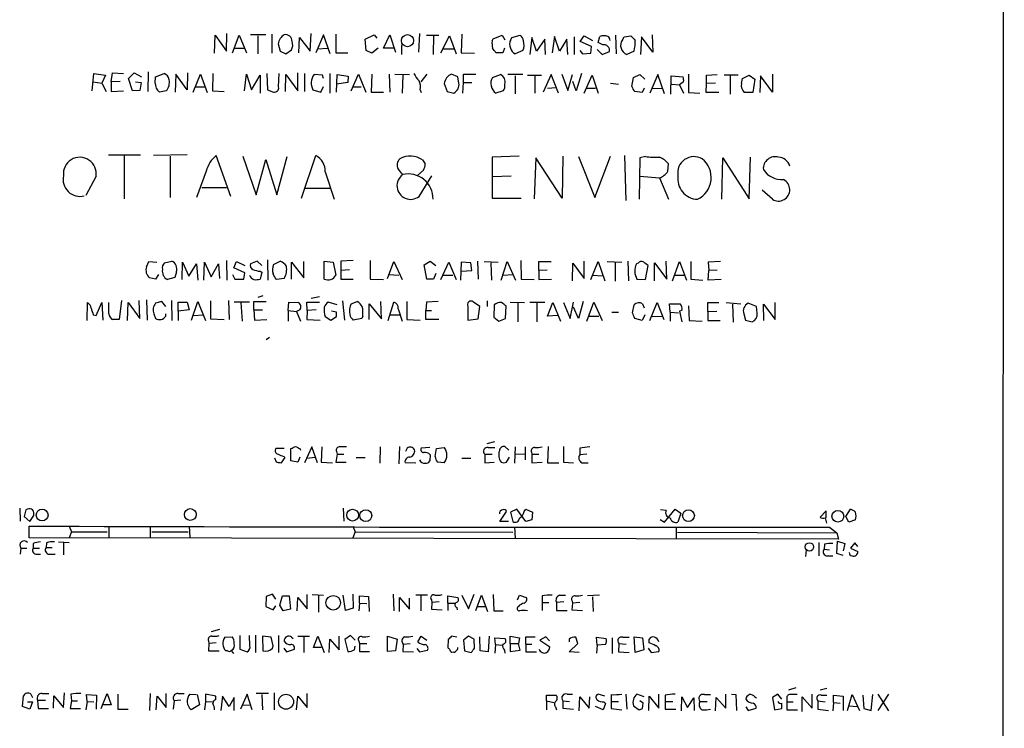
# Model space of a CAD drawing. Extents: x 0 to 16313, y -15213 to 879.
# Drawn here: x 896 to 1045, y 229 to 336 of the extents above; entities that cross this region are included whole.
import ezdxf

# ---------------------------------------------------------------- set-up
doc = ezdxf.new("R2010")
doc.units = 0
doc.header["$MEASUREMENT"] = 0
doc.layers.add('MAIN', color=5, linetype='CONTINUOUS')

msp = doc.modelspace()

# ---------------------------------------------------------------- linework, layer by layer
at = {"layer": 'MAIN'}
for p, q in [((1044.7867, 856.8023), (1044.5327, 56.533)), ((925.7453, 330.599), (925.83, 333.3083)), ((925.83, 333.3083), (927.5233, 330.9376)), ((927.5233, 330.9376), (927.608, 333.5623)), ((928.4547, 330.6836), (929.4707, 333.3083)), ((929.4707, 333.3083), (930.5713, 330.6836)), ((933.45, 333.393), (931.164, 333.393)), ((932.2647, 333.2236), (932.2647, 330.5143)), ((934.3813, 333.4776), (934.3813, 330.599)), ((938.4453, 330.6836), (938.53, 332.9696)), ((938.53, 332.9696), (940.1387, 330.9376)), ((940.1387, 330.9376), (940.308, 333.5623)), ((942.1707, 333.393), (940.9853, 330.6836)), ((943.1867, 330.5143), (942.1707, 333.393)), ((944.0333, 333.4776), (944.0333, 330.6836)), ((948.436, 332.7156), (949.7907, 333.393)), ((948.6053, 331.0223), (948.436, 332.7156)), ((949.7907, 333.393), (950.214, 332.885)), ((951.23, 331.361), (952.1613, 333.393)), ((952.1613, 333.393), (953.008, 330.7683)), ((956.6487, 333.5623), (956.4793, 330.7683)), ((957.6647, 333.3083), (959.5273, 333.3083)), ((958.7653, 333.3083), (958.6807, 330.4296)), ((959.866, 330.6836), (961.136, 333.2236)), ((961.136, 333.2236), (962.152, 330.5143)), ((962.9987, 333.4776), (962.914, 330.6836)), ((967.5707, 332.4616), (967.74, 332.8003)), ((967.74, 332.8003), (969.0947, 333.3083)), ((969.0947, 333.3083), (969.518, 332.631)), ((970.3647, 332.5463), (970.534, 332.9696)), ((970.534, 332.9696), (971.804, 333.3083)), ((973.582, 332.9696), (973.2433, 330.4296)), ((974.2593, 330.9376), (973.582, 332.9696)), ((975.5293, 332.7156), (974.2593, 330.9376)), ((975.614, 330.4296), (975.5293, 332.7156)), ((976.9687, 333.139), (976.63, 330.6836)), ((977.7307, 330.9376), (976.9687, 333.139)), ((978.8313, 332.7156), (977.7307, 330.9376)), ((979.0007, 330.4296), (978.8313, 332.7156)), ((979.932, 333.0543), (979.932, 330.4296)), ((980.8633, 332.377), (981.456, 333.2236)), ((981.456, 333.2236), (982.726, 332.5463)), ((983.5727, 332.2076), (983.8267, 333.139)), ((986.1973, 333.3083), (986.282, 330.5143)), ((987.2133, 332.631), (987.4673, 333.0543)), ((987.4673, 333.0543), (988.4833, 333.2236)), ((990.092, 333.0543), (989.9227, 330.4296)), ((991.7853, 330.7683), (990.092, 333.0543)), ((991.7007, 333.393), (991.7853, 330.7683)), ((928.7087, 331.361), (930.2327, 331.361)), ((935.3127, 332.0383), (935.6513, 330.9376)), ((936.498, 330.5143), (937.3447, 331.107)), ((941.324, 331.2763), (942.7633, 331.361)), ((949.452, 330.599), (948.6053, 331.0223)), ((950.3833, 331.361), (949.452, 330.599)), ((952.754, 331.361), (951.23, 331.361)), ((953.9393, 331.869), (953.9393, 330.4296)), ((960.2047, 331.2763), (961.8133, 331.2763)), ((969.4333, 331.361), (969.1793, 330.6836)), ((972.2273, 331.0223), (971.042, 330.5143)), ((980.7787, 331.0223), (981.202, 330.5143)), ((982.5567, 331.615), (980.8633, 332.377)), ((982.472, 330.599), (982.5567, 331.615)), ((983.4033, 331.1916), (984.1653, 330.4296)), ((984.25, 331.869), (983.5727, 332.2076)), ((935.6513, 330.9376), (936.498, 330.5143)), ((944.0333, 330.6836), (945.8113, 330.6836)), ((962.914, 330.6836), (964.946, 330.599)), ((969.1793, 330.6836), (968.1633, 330.6836)), ((981.202, 330.5143), (982.472, 330.599)), ((984.1653, 330.4296), (985.266, 330.853)), ((988.9913, 330.9376), (987.8907, 330.4296)), ((907.288, 324.9263), (907.542, 327.551)), ((907.542, 327.551), (909.32, 327.297)), ((909.32, 327.297), (908.7273, 326.1116)), ((910.1667, 326.281), (910.336, 327.6356)), ((910.336, 327.6356), (912.0293, 327.551)), ((912.7913, 326.789), (913.638, 327.6356)), ((913.384, 324.9263), (912.7913, 326.789)), ((913.638, 327.6356), (914.7387, 327.043)), ((915.7547, 327.805), (915.67, 324.8416)), ((916.7707, 326.1116), (916.8553, 327.043)), ((916.8553, 327.043), (918.1253, 327.551)), ((919.9033, 327.4663), (919.8187, 324.757)), ((921.5967, 325.0956), (919.9033, 327.4663)), ((921.6813, 327.6356), (921.5967, 325.0956)), ((922.528, 324.757), (923.6287, 327.4663)), ((923.6287, 327.4663), (924.6447, 324.6723)), ((925.4913, 327.551), (925.4067, 324.9263)), ((930.2327, 324.9263), (930.5713, 327.4663)), ((930.5713, 327.4663), (931.3333, 325.0956)), ((931.3333, 325.0956), (932.6033, 327.297)), ((932.6033, 327.297), (932.6033, 324.5876)), ((933.6193, 327.551), (933.704, 325.0956)), ((935.3973, 325.519), (935.482, 327.551)), ((936.4133, 324.8416), (936.498, 327.3816)), ((936.498, 327.3816), (938.276, 324.9263)), ((938.276, 324.9263), (938.276, 327.6356)), ((939.292, 327.551), (939.292, 324.8416)), ((942.0013, 327.297), (940.7313, 327.3816)), ((942.1707, 326.789), (942.0013, 327.297)), ((943.102, 327.551), (943.102, 324.5876)), ((944.118, 324.757), (944.2027, 327.3816)), ((944.2027, 327.3816), (945.896, 327.1276)), ((945.896, 327.1276), (945.8113, 326.1963)), ((946.3193, 324.9263), (947.42, 327.4663)), ((947.42, 327.4663), (948.5207, 324.757)), ((949.452, 327.4663), (949.3673, 324.757)), ((952.0767, 327.4663), (952.1613, 324.757)), ((952.9233, 327.4663), (955.1247, 327.3816)), ((954.1087, 327.297), (954.024, 324.5876)), ((957.7493, 327.4663), (956.818, 326.281)), ((962.406, 327.043), (961.4747, 327.4663)), ((962.5753, 326.1116), (962.406, 327.043)), ((963.2527, 326.1963), (963.2527, 327.4663)), ((963.2527, 327.4663), (965.1153, 327.4663)), ((967.6553, 326.9583), (968.8407, 327.3816)), ((972.2273, 327.3816), (969.9413, 327.3816)), ((971.042, 327.2123), (971.042, 324.503)), ((972.9047, 327.297), (975.0213, 327.297)), ((974.0053, 327.1276), (974.0053, 324.5876)), ((976.4607, 327.3816), (975.2753, 324.757)), ((977.5613, 324.5876), (976.4607, 327.3816)), ((978.0693, 327.4663), (979.0007, 325.011)), ((979.0007, 325.011), (979.678, 327.3816)), ((981.0327, 327.551), (980.2707, 324.9263)), ((981.456, 324.5876), (982.6413, 327.297)), ((982.6413, 327.297), (983.5727, 324.5876)), ((988.6527, 325.6036), (988.9067, 326.9583)), ((988.9067, 326.9583), (989.838, 327.3816)), ((989.838, 327.3816), (990.6, 326.7043)), ((992.5473, 327.3816), (991.362, 324.5876)), ((993.5633, 324.503), (992.5473, 327.3816)), ((994.4947, 324.4183), (994.5793, 327.2123)), ((994.5793, 327.2123), (996.3573, 327.043)), ((997.204, 327.4663), (997.204, 324.6723)), ((999.9133, 327.297), (1001.522, 327.3816)), ((999.9133, 326.027), (999.9133, 327.297)), ((1004.6547, 327.297), (1002.538, 327.297)), ((1003.4693, 327.2123), (1003.4693, 324.4183)), ((1005.1627, 326.027), (1005.332, 326.789)), ((1005.332, 326.789), (1006.348, 327.297)), ((1006.348, 327.297), (1007.1947, 326.7043)), ((1007.1947, 326.7043), (1006.856, 324.6723)), ((1008.0413, 327.2123), (1007.9567, 324.6723)), ((1009.8193, 324.757), (1008.0413, 327.2123)), ((1009.8193, 327.4663), (1009.8193, 324.757)), ((907.4573, 326.281), (908.7273, 326.1116)), ((908.7273, 326.1116), (909.4047, 324.8416)), ((911.5213, 326.3656), (910.1667, 326.281)), ((910.1667, 326.281), (910.1667, 324.8416)), ((913.8073, 326.281), (914.654, 326.1963)), ((914.654, 326.1963), (914.4847, 325.011)), ((922.8667, 325.519), (924.306, 325.519)), ((933.704, 325.0956), (934.6353, 324.757)), ((940.562, 325.0956), (941.7473, 324.757)), ((941.7473, 324.757), (942.1707, 325.6036)), ((945.8113, 326.1963), (944.118, 325.9423)), ((946.5733, 325.519), (947.8433, 325.519)), ((956.7333, 325.0956), (956.9027, 324.6723)), ((960.374, 326.027), (960.7973, 324.8416)), ((963.168, 324.5876), (963.2527, 326.1963)), ((963.2527, 326.1963), (964.5227, 326.1963)), ((975.9527, 325.3496), (977.2227, 325.4343)), ((980.2707, 324.9263), (979.7627, 326.3656)), ((981.71, 325.3496), (983.1493, 325.3496)), ((985.4353, 326.1116), (986.6207, 325.9423)), ((990.5153, 325.3496), (990.1767, 324.6723)), ((991.616, 325.265), (993.14, 325.3496)), ((994.664, 325.9423), (995.8493, 325.8576)), ((996.442, 326.281), (995.8493, 325.8576)), ((995.8493, 325.8576), (996.442, 324.5876)), ((999.8287, 324.6723), (999.9133, 326.027)), ((1001.268, 326.1116), (999.9133, 326.027)), ((910.1667, 324.8416), (912.0293, 324.9263)), ((914.4847, 325.011), (913.384, 324.9263)), ((918.464, 324.9263), (917.448, 324.757)), ((925.4067, 324.9263), (927.1847, 324.8416)), ((949.3673, 324.757), (951.23, 324.757)), ((960.7973, 324.8416), (961.8133, 324.5876)), ((969.264, 324.9263), (968.1633, 324.5876)), ((990.1767, 324.6723), (989.076, 324.8416)), ((997.204, 324.6723), (998.8973, 324.5876)), ((1001.776, 324.6723), (999.8287, 324.6723)), ((1006.856, 324.6723), (1005.586, 324.6723)), ((909.7433, 315.2743), (914.5693, 315.2743)), ((912.114, 315.1896), (912.114, 308.6703)), ((921.5967, 315.2743), (916.5167, 315.1896)), ((919.0567, 315.105), (919.0567, 308.8396)), ((928.2007, 309.009), (925.9993, 315.1896)), ((929.9787, 315.105), (932.0107, 309.263)), ((935.1433, 309.263), (936.6673, 315.0203)), ((938.8687, 308.755), (940.9853, 315.1896)), ((971.6347, 315.105), (967.5707, 314.9356)), ((967.5707, 314.9356), (967.5707, 308.755)), ((974.1747, 314.851), (973.9207, 308.6703)), ((978.154, 308.755), (974.1747, 314.851)), ((978.2387, 315.105), (978.154, 308.755)), ((980.6093, 315.0203), (983.0647, 308.8396)), ((983.0647, 308.8396), (985.4353, 315.105)), ((987.552, 315.1896), (987.7213, 308.4163)), ((989.838, 314.851), (989.7533, 308.5856)), ((990.6847, 315.0203), (989.838, 314.851)), ((1002.1993, 308.5856), (1002.3687, 314.851)), ((1002.3687, 314.851), (1006.348, 308.6703)), ((1006.348, 308.6703), (1006.5173, 314.9356)), ((932.0107, 309.263), (933.45, 314.597)), ((933.45, 314.597), (935.1433, 309.263)), ((957.072, 314.5123), (957.4953, 313.9196)), ((994.0713, 312.819), (994.156, 313.9196)), ((907.8807, 312.057), (906.3567, 309.1783)), ((924.4753, 312.819), (923.036, 308.8396)), ((942.4247, 312.7343), (943.7793, 308.5856)), ((957.2413, 312.9883), (956.3947, 312.2263)), ((956.564, 309.009), (958.5113, 312.1416)), ((970.4493, 312.057), (967.5707, 311.9723)), ((989.838, 312.057), (992.8013, 311.803)), ((992.8013, 311.803), (994.156, 308.5856)), ((923.798, 310.3636), (927.5233, 310.3636)), ((939.3767, 310.279), (943.102, 310.279)), ((967.5707, 308.755), (971.9733, 308.755)), ((1009.8193, 308.5856), (1008.2953, 309.9403)), ((915.5007, 298.4256), (915.8393, 299.1876)), ((915.8393, 299.1876), (917.0247, 299.103)), ((918.21, 299.0183), (919.3107, 299.2723)), ((920.8347, 296.4783), (920.9193, 299.103)), ((920.9193, 299.103), (921.8507, 296.9863)), ((921.8507, 296.9863), (923.036, 298.849)), ((923.036, 298.849), (923.2053, 296.3936)), ((924.1367, 296.3936), (924.2213, 299.103)), ((924.2213, 299.103), (925.2373, 296.9016)), ((925.2373, 296.9016), (926.338, 298.849)), ((926.338, 298.849), (926.5073, 296.6476)), ((927.5233, 299.357), (927.608, 296.3936)), ((928.624, 298.2563), (929.0473, 299.1876)), ((929.0473, 299.1876), (930.3173, 298.595)), ((932.18, 299.2723), (931.164, 298.849)), ((932.8573, 298.595), (932.18, 299.2723)), ((933.704, 299.4416), (933.7887, 296.3936)), ((934.6353, 298.7643), (935.6513, 299.2723)), ((937.3447, 296.563), (937.3447, 299.103)), ((937.3447, 299.103), (939.2073, 296.7323)), ((939.2073, 296.7323), (939.2073, 299.1876)), ((942.2553, 296.563), (942.2553, 299.2723)), ((942.2553, 299.2723), (943.61, 299.103)), ((943.61, 299.103), (944.0333, 297.1556)), ((946.658, 299.357), (944.7953, 299.2723)), ((944.7953, 299.2723), (944.7953, 297.9176)), ((949.198, 299.357), (949.198, 296.563)), ((951.8227, 296.6476), (952.754, 299.1876)), ((952.754, 299.1876), (954.024, 296.4783)), ((957.326, 298.6796), (958.2573, 299.2723)), ((957.7493, 296.563), (957.326, 298.6796)), ((958.2573, 299.2723), (959.104, 298.595)), ((959.866, 296.4783), (961.0513, 299.103)), ((961.0513, 299.103), (962.152, 296.4783)), ((962.914, 299.103), (962.8293, 296.3936)), ((964.3533, 299.0183), (962.914, 299.103)), ((964.5227, 297.833), (964.3533, 299.0183)), ((965.3693, 299.2723), (965.454, 296.563)), ((966.3853, 299.1876), (968.502, 299.103)), ((967.4013, 299.0183), (967.486, 296.3936)), ((968.9253, 296.3936), (969.8567, 299.1876)), ((969.8567, 299.1876), (971.1267, 296.3936)), ((971.8887, 299.357), (971.9733, 296.563)), ((974.598, 297.833), (974.598, 299.1876)), ((974.598, 299.1876), (976.4607, 299.1876)), ((979.678, 296.309), (979.7627, 298.9336)), ((979.7627, 298.9336), (981.456, 296.6476)), ((981.456, 296.6476), (981.456, 299.2723)), ((982.472, 296.4783), (983.5727, 299.1876)), ((983.5727, 299.1876), (984.5887, 296.309)), ((984.9273, 299.1876), (987.1287, 299.103)), ((986.1127, 299.0183), (986.1127, 296.2243)), ((988.06, 299.2723), (988.1447, 296.309)), ((989.584, 298.9336), (989.33, 298.849)), ((990.6847, 296.4783), (991.108, 298.595)), ((992.0393, 296.309), (992.0393, 299.0183)), ((992.0393, 299.0183), (993.902, 296.563)), ((993.902, 296.563), (993.8173, 299.2723)), ((994.7487, 296.309), (995.8493, 299.1876)), ((995.8493, 299.1876), (996.8653, 296.3936)), ((997.5427, 299.1876), (997.5427, 296.563)), ((1002.03, 299.1876), (1000.1673, 299.103)), ((1000.1673, 299.103), (1000.252, 297.833)), ((917.2787, 297.2403), (916.8553, 296.563)), ((919.988, 297.6636), (919.734, 296.817)), ((928.4547, 297.2403), (928.7933, 296.563)), ((930.3173, 297.4943), (928.624, 298.2563)), ((930.148, 296.563), (930.3173, 297.4943)), ((932.6033, 297.7483), (932.8573, 297.579)), ((932.8573, 297.579), (932.6033, 296.563)), ((944.7953, 297.9176), (946.0653, 298.0023)), ((944.7953, 297.9176), (944.7953, 296.563)), ((951.992, 297.2403), (953.516, 297.1556)), ((959.104, 297.4096), (958.7653, 296.563)), ((960.12, 297.1556), (961.644, 297.1556)), ((962.914, 297.7483), (964.5227, 297.833)), ((969.264, 297.1556), (970.7033, 297.2403)), ((975.868, 297.9176), (974.598, 297.833)), ((974.598, 297.833), (974.598, 296.4783)), ((982.726, 297.1556), (984.25, 297.071)), ((995.0027, 297.1556), (996.5267, 297.1556)), ((1000.1673, 296.3936), (1000.252, 297.833)), ((1001.522, 297.9176), (1000.252, 297.833)), ((916.8553, 296.563), (915.924, 296.7323)), ((919.734, 296.817), (918.6333, 296.4783)), ((928.7933, 296.563), (930.148, 296.563)), ((936.244, 296.6476), (935.0587, 296.4783)), ((944.7953, 296.563), (946.658, 296.563)), ((949.198, 296.563), (951.23, 296.4783)), ((958.7653, 296.563), (957.7493, 296.563)), ((971.9733, 296.563), (973.9207, 296.4783)), ((974.598, 296.4783), (976.5453, 296.563)), ((989.4147, 296.563), (990.6847, 296.4783)), ((997.5427, 296.563), (999.3207, 296.3936)), ((1002.1147, 296.4783), (1000.1673, 296.3936)), ((933.0267, 294.023), (932.2647, 293.769)), ((940.308, 293.6843), (941.578, 293.9383)), ((906.526, 290.2976), (906.6107, 293.007)), ((907.8807, 291.0596), (908.7273, 293.007)), ((908.7273, 293.007), (908.8967, 290.3823)), ((909.828, 291.3136), (909.828, 293.007)), ((911.6907, 293.3456), (911.352, 290.467)), ((912.622, 290.2976), (912.7067, 293.007)), ((912.7067, 293.007), (914.4847, 290.6363)), ((914.4847, 290.6363), (914.4, 293.3456)), ((915.5007, 293.4303), (915.5853, 290.3823)), ((917.7867, 293.1763), (916.8553, 292.9223)), ((918.3793, 292.4143), (917.7867, 293.1763)), ((919.226, 293.3456), (919.3107, 290.2976)), ((920.242, 291.737), (920.242, 293.0916)), ((920.242, 293.0916), (921.5967, 293.0916)), ((921.5967, 293.0916), (921.9353, 291.9063)), ((922.274, 290.3823), (923.2053, 293.1763)), ((923.2053, 293.1763), (924.3907, 290.2976)), ((925.1527, 293.261), (925.1527, 290.5516)), ((927.862, 293.3456), (927.9467, 290.467)), ((930.9947, 293.0916), (928.7087, 293.0916)), ((929.7247, 293.007), (929.894, 290.213)), ((931.672, 291.9063), (931.672, 293.1763)), ((931.672, 293.1763), (933.5347, 293.1763)), ((936.8367, 291.8216), (936.9213, 293.0916)), ((936.9213, 293.0916), (938.3607, 293.007)), ((939.7153, 291.8216), (939.6307, 293.0916)), ((939.6307, 293.0916), (941.578, 293.0916)), ((944.2027, 292.6683), (942.848, 293.0916)), ((945.0493, 293.261), (945.3033, 290.3823)), ((946.3193, 292.8376), (947.2507, 293.1763)), ((949.0287, 290.467), (949.0287, 292.8376)), ((949.0287, 292.8376), (950.8913, 290.5516)), ((950.8913, 290.5516), (950.8067, 293.1763)), ((951.9073, 290.2976), (952.754, 293.0916)), ((954.7013, 293.1763), (954.7013, 290.467)), ((957.6647, 293.0916), (957.58, 291.8216)), ((959.4427, 293.1763), (957.6647, 293.0916)), ((963.93, 292.4143), (963.93, 290.3823)), ((965.708, 292.4143), (964.7767, 293.0916)), ((965.454, 290.5516), (965.708, 292.4143)), ((966.8087, 293.261), (966.8087, 292.4143)), ((967.9093, 292.6683), (967.8247, 290.8056)), ((969.6027, 290.6363), (969.6873, 292.499)), ((970.28, 293.0916), (972.4813, 293.007)), ((971.4653, 292.9223), (971.4653, 290.1283)), ((975.5293, 293.007), (973.2433, 293.007)), ((974.344, 292.9223), (974.344, 290.1283)), ((975.9527, 290.975), (976.7147, 293.007)), ((976.7147, 293.007), (977.9, 290.213)), ((978.3233, 293.007), (979.3393, 290.6363)), ((979.3393, 290.6363), (979.8473, 293.0916)), ((981.2867, 293.1763), (980.6093, 290.6363)), ((981.8793, 290.213), (982.8953, 293.0916)), ((982.8953, 293.0916), (984.1653, 290.2976)), ((988.7373, 291.483), (988.9913, 292.6683)), ((990.2613, 292.8376), (990.5153, 292.245)), ((991.362, 290.2976), (992.4627, 293.007)), ((992.4627, 293.007), (993.4787, 290.467)), ((994.41, 291.5676), (994.3253, 292.8376)), ((994.3253, 292.8376), (995.934, 292.8376)), ((997.204, 292.499), (997.2887, 290.2976)), ((1000.0827, 291.6523), (1000.0827, 293.007)), ((1000.0827, 293.007), (1001.776, 293.007)), ((1002.8767, 293.007), (1005.078, 292.8376)), ((1003.808, 292.753), (1003.8927, 290.0436)), ((1007.4487, 292.4143), (1006.1787, 292.9223)), ((1007.5333, 291.3983), (1007.4487, 292.4143)), ((1008.5493, 290.2976), (1008.4647, 292.753)), ((1008.4647, 292.753), (1010.2427, 290.467)), ((1010.2427, 290.467), (1010.2427, 293.007)), ((907.4573, 291.1443), (907.8807, 291.0596)), ((916.6013, 291.3136), (916.8553, 290.6363)), ((918.3793, 290.975), (918.3793, 291.3136)), ((921.9353, 291.9063), (920.242, 291.737)), ((920.242, 291.737), (920.242, 290.2976)), ((922.528, 291.0596), (924.052, 291.1443)), ((931.672, 291.9063), (931.7567, 290.3823)), ((931.672, 291.9063), (932.942, 291.9063)), ((936.8367, 291.8216), (936.8367, 290.213)), ((936.8367, 291.8216), (938.1067, 291.6523)), ((938.6147, 291.9063), (938.1067, 291.6523)), ((938.1067, 291.6523), (938.6993, 290.213)), ((939.7153, 291.8216), (939.6307, 290.467)), ((941.07, 291.9063), (939.7153, 291.8216)), ((944.118, 291.5676), (943.356, 291.737)), ((948.0973, 290.975), (947.928, 290.6363)), ((952.246, 291.1443), (953.6853, 291.1443)), ((953.4313, 292.0756), (954.024, 290.213)), ((957.58, 291.8216), (958.4267, 291.8216)), ((957.58, 290.467), (957.58, 291.8216)), ((977.4767, 291.0596), (975.9527, 290.975)), ((980.6093, 290.6363), (979.8473, 292.3296)), ((982.1333, 290.975), (983.6573, 290.975)), ((985.6047, 291.5676), (986.6207, 291.5676)), ((990.6, 291.1443), (990.1767, 290.2976)), ((991.7007, 290.8903), (993.2247, 290.975)), ((994.41, 291.5676), (994.41, 290.213)), ((994.41, 291.5676), (995.68, 291.483)), ((996.188, 291.8216), (995.8493, 291.737)), ((995.8493, 291.737), (996.188, 290.1283)), ((1000.0827, 291.6523), (1001.4373, 291.737)), ((1000.0827, 291.6523), (1000.0827, 290.2976)), ((1005.5013, 291.3136), (1005.7553, 290.3823)), ((911.352, 290.467), (910.336, 290.467)), ((925.1527, 290.5516), (927.1847, 290.467)), ((931.7567, 290.3823), (933.6193, 290.467)), ((939.6307, 290.467), (941.6627, 290.3823)), ((942.4247, 290.8903), (943.2713, 290.3823)), ((943.2713, 290.3823), (944.118, 290.8903)), ((947.928, 290.6363), (946.658, 290.3823)), ((954.7013, 290.467), (956.7333, 290.3823)), ((959.5273, 290.467), (957.58, 290.467)), ((963.93, 290.3823), (965.454, 290.5516)), ((967.8247, 290.8056), (968.5867, 290.213)), ((968.5867, 290.213), (969.6027, 290.6363)), ((990.1767, 290.2976), (989.076, 290.6363)), ((997.2887, 290.2976), (999.236, 290.213)), ((1000.0827, 290.2976), (1001.9453, 290.2976)), ((1005.7553, 290.3823), (1006.7713, 290.1283)), ((934.0427, 287.7576), (933.5347, 287.419)), ((966.8087, 271.7556), (967.994, 272.0943)), ((936.244, 270.9936), (934.974, 270.9936)), ((937.26, 269.131), (937.26, 270.9936)), ((938.6147, 270.9936), (938.6993, 270.7396)), ((940.3927, 271.2476), (939.292, 268.877)), ((941.2393, 268.877), (940.3927, 271.2476)), ((941.9167, 271.2476), (941.832, 268.9616)), ((944.2027, 270.147), (944.0333, 268.9616)), ((944.118, 270.5703), (944.2027, 270.147)), ((944.2027, 270.147), (945.2187, 270.147)), ((950.722, 271.2476), (950.6373, 268.7923)), ((953.6007, 271.3323), (953.516, 268.7076)), ((954.786, 271.0783), (954.532, 270.5703)), ((958.1727, 271.163), (956.9027, 271.0783)), ((959.0193, 269.8083), (959.1887, 270.9936)), ((959.1887, 270.9936), (960.374, 271.163)), ((966.47, 270.147), (966.47, 268.877)), ((966.47, 270.147), (967.5707, 270.147)), ((966.978, 271.163), (967.994, 271.163)), ((970.1107, 270.7396), (969.518, 271.3323)), ((971.042, 271.2476), (970.9573, 268.7923)), ((971.1267, 270.2316), (972.566, 270.147)), ((972.566, 271.2476), (972.566, 269.3003)), ((973.4973, 270.4856), (973.582, 270.147)), ((973.582, 270.147), (973.582, 268.877)), ((973.582, 270.147), (974.598, 270.147)), ((976.0373, 271.3323), (975.9527, 268.877)), ((978.3233, 271.3323), (978.3233, 268.9616)), ((980.7787, 271.0783), (980.7787, 270.0623)), ((981.8793, 270.147), (980.7787, 270.0623)), ((935.0587, 268.9616), (934.8047, 269.5543)), ((936.3287, 269.639), (935.736, 268.7923)), ((936.1593, 269.8083), (936.3287, 269.639)), ((938.276, 268.9616), (937.26, 269.131)), ((938.6147, 269.7236), (938.276, 268.9616)), ((939.6307, 269.5543), (940.9007, 269.7236)), ((941.832, 268.9616), (943.5253, 268.877)), ((944.0333, 268.9616), (945.5573, 268.9616)), ((947.0813, 269.639), (948.436, 269.639)), ((956.056, 268.7923), (954.4473, 268.877)), ((958.2573, 270.0623), (958.1727, 269.131)), ((960.374, 268.877), (959.358, 268.9616)), ((962.9987, 269.5543), (964.3533, 269.5543)), ((966.47, 268.877), (967.9093, 268.9616)), ((969.772, 268.9616), (970.1953, 269.7236)), ((973.582, 268.877), (975.106, 268.9616)), ((975.9527, 268.877), (977.646, 268.877)), ((978.3233, 268.9616), (979.8473, 268.877)), ((981.1173, 268.877), (982.0487, 268.877)), ((896.366, 262.019), (896.4507, 260.0716)), ((897.2973, 261.765), (897.0433, 260.749)), ((897.5513, 261.8496), (897.2973, 261.765)), ((945.134, 262.019), (945.2187, 260.0716)), ((968.756, 259.987), (969.772, 261.511)), ((971.296, 261.8496), (970.3647, 261.4263)), ((970.3647, 261.4263), (970.7033, 259.987)), ((972.6507, 259.987), (971.296, 261.8496)), ((972.3967, 261.511), (972.6507, 261.8496)), ((972.6507, 261.8496), (973.6667, 261.4263)), ((973.6667, 261.4263), (973.582, 260.241)), ((993.8173, 261.6803), (992.9707, 261.765)), ((993.5633, 259.9023), (995.172, 261.8496)), ((995.172, 261.8496), (996.0187, 261.257)), ((996.0187, 261.257), (995.5953, 259.9023)), ((1017.9473, 261.5956), (1017.016, 260.6643)), ((1017.9473, 260.5796), (1017.9473, 261.5956)), ((1020.9107, 260.749), (1021.588, 261.8496)), ((897.0433, 260.749), (897.89, 259.987)), ((897.89, 259.987), (898.4827, 260.9183)), ((970.026, 259.987), (968.756, 259.987)), ((973.582, 260.241), (972.6507, 259.987)), ((992.886, 260.3256), (993.5633, 259.9023)), ((1021.334, 259.9023), (1020.9107, 260.749)), ((1022.35, 260.241), (1021.334, 259.9023)), ((897.8053, 257.5316), (897.8053, 259.3096)), ((903.8167, 259.3096), (904.1553, 258.463)), ((904.1553, 258.463), (903.8167, 257.5316)), ((904.1553, 258.463), (909.574, 258.463)), ((909.828, 259.225), (909.828, 257.5316)), ((916.0087, 259.3096), (916.0087, 257.5316)), ((916.2627, 258.463), (921.766, 258.463)), ((921.9353, 259.3096), (922.02, 257.6163)), ((946.5733, 259.3096), (946.912, 258.463)), ((946.912, 258.463), (946.5733, 257.5316)), ((946.912, 258.463), (970.7033, 258.3783)), ((970.9573, 259.225), (971.042, 257.447)), ((995.3413, 259.1403), (995.3413, 257.447)), ((995.5107, 258.3783), (1019.556, 258.2936)), ((1018.4553, 259.1403), (1019.556, 258.2936)), ((1019.556, 258.2936), (1019.81, 257.3623)), ((1019.81, 257.3623), (897.8053, 257.5316)), ((900.43, 256.7696), (900.3453, 256.0923)), ((902.208, 256.939), (903.8167, 256.8543)), ((902.97, 256.8543), (902.97, 254.9916)), ((1016.8467, 256.8543), (1016.8467, 254.8223)), ((1019.556, 255.161), (1019.6407, 257.0236)), ((1019.6407, 257.0236), (1020.7413, 256.685)), ((1022.2653, 256.7696), (1021.588, 256.0076)), ((1022.6887, 256.2616), (1022.2653, 256.7696)), ((896.5353, 256.0076), (896.4507, 255.0763)), ((896.5353, 256.0076), (897.4667, 256.0076)), ((898.398, 256.685), (898.398, 256.0076)), ((898.398, 256.0076), (899.3293, 256.0076)), ((900.3453, 256.0923), (901.2767, 256.0923)), ((1014.8993, 255.7536), (1014.8147, 254.7376)), ((1017.6933, 256.6003), (1017.6087, 255.8383)), ((1017.6087, 255.8383), (1018.4553, 255.7536)), ((1020.7413, 256.685), (1020.4873, 255.5843)), ((1021.588, 256.0076), (1022.6887, 255.4996)), ((898.8213, 255.0763), (899.4987, 255.0763)), ((900.8533, 255.0763), (901.7, 255.0763)), ((1018.1167, 254.8223), (1018.9633, 254.8223)), ((1020.4873, 254.907), (1019.556, 255.161)), ((933.5347, 248.7263), (933.45, 247.2023)), ((934.466, 249.065), (933.5347, 248.7263)), ((934.974, 248.303), (934.466, 249.065)), ((935.5667, 247.3716), (935.99, 248.811)), ((935.99, 248.811), (937.006, 248.811)), ((937.006, 248.811), (937.1753, 246.779)), ((938.1913, 246.525), (938.276, 248.557)), ((938.276, 248.557), (939.7153, 246.8636)), ((939.7153, 246.8636), (939.7153, 248.9803)), ((940.4773, 248.9803), (942.1707, 248.8956)), ((941.4087, 248.811), (941.4087, 246.3556)), ((945.4727, 246.6096), (945.134, 248.8956)), ((946.5733, 249.065), (946.658, 246.9483)), ((947.5893, 247.7103), (947.5893, 248.811)), ((947.5893, 248.811), (948.944, 248.7263)), ((948.944, 248.7263), (949.0287, 246.4403)), ((952.6693, 249.065), (952.754, 246.525)), ((953.6007, 246.4403), (953.6007, 248.557)), ((953.6007, 248.557), (955.1247, 246.779)), ((955.1247, 246.779), (955.1247, 248.4723)), ((957.834, 248.8956), (956.056, 248.8956)), ((956.818, 248.811), (956.818, 246.525)), ((958.4267, 248.2183), (958.5113, 247.795)), ((959.612, 247.8796), (958.5113, 247.795)), ((960.882, 247.7103), (960.882, 248.811)), ((960.882, 248.811), (962.406, 248.557)), ((962.9987, 248.8956), (964.0147, 246.8636)), ((964.0147, 246.8636), (964.8613, 249.065)), ((965.1153, 246.6096), (965.962, 248.8956)), ((965.962, 248.8956), (966.8933, 246.4403)), ((967.74, 248.9803), (967.8247, 246.525)), ((971.3807, 248.2183), (971.7193, 248.8956)), ((971.7193, 248.8956), (972.7353, 248.557)), ((975.106, 248.811), (975.106, 247.795)), ((978.408, 247.8796), (977.3073, 247.795)), ((977.7307, 248.8956), (978.662, 248.8956)), ((979.5933, 248.1336), (979.678, 247.7103)), ((983.742, 248.8956), (981.964, 248.811)), ((982.726, 248.6416), (982.8107, 246.4403)), ((933.45, 247.2023), (934.5507, 246.6943)), ((934.5507, 246.6943), (934.974, 247.287)), ((936.0747, 246.525), (935.5667, 247.3716)), ((937.1753, 246.779), (936.0747, 246.525)), ((946.658, 246.9483), (945.4727, 246.6096)), ((947.5893, 247.7103), (947.5047, 246.525)), ((947.5893, 247.7103), (948.69, 247.6256)), ((958.5113, 247.795), (958.4267, 246.779)), ((958.4267, 246.779), (960.0353, 246.6943)), ((960.882, 247.7103), (960.882, 246.6096)), ((960.882, 247.7103), (961.9827, 247.7103)), ((962.2367, 247.033), (962.3213, 246.6943)), ((965.3693, 247.2023), (966.5547, 247.2023)), ((967.8247, 246.525), (969.264, 246.525)), ((975.106, 247.795), (975.106, 246.6096)), ((975.106, 247.795), (976.122, 247.795)), ((977.3073, 247.795), (977.3073, 246.6096)), ((977.3073, 246.6096), (978.916, 246.6096)), ((979.678, 247.7103), (979.5933, 246.6943)), ((979.5933, 246.6943), (981.202, 246.6096)), ((980.7787, 247.795), (979.678, 247.7103)), ((926.5073, 243.731), (925.2373, 243.3923)), ((924.814, 242.0376), (924.8987, 241.6143)), ((927.2693, 242.5456), (928.37, 242.6303)), ((929.5553, 242.7996), (929.5553, 240.7676)), ((931.0793, 241.2756), (930.9947, 242.7996)), ((931.926, 242.8843), (931.926, 240.2596)), ((934.2967, 242.5456), (932.942, 242.715)), ((932.942, 242.715), (933.0267, 240.5136)), ((934.5507, 241.2756), (934.2967, 242.5456)), ((935.3973, 242.7996), (935.3973, 240.2596)), ((937.3447, 242.5456), (937.5987, 242.3763)), ((938.276, 242.715), (940.054, 242.715)), ((939.2073, 242.5456), (939.2073, 240.2596)), ((940.6467, 241.0216), (941.324, 242.715)), ((941.324, 242.715), (942.2553, 240.2596)), ((943.0173, 240.2596), (943.102, 242.2916)), ((943.102, 242.2916), (944.5413, 240.683)), ((944.5413, 240.683), (944.5413, 242.715)), ((946.2347, 242.7996), (945.388, 242.207)), ((945.388, 242.207), (945.8113, 240.429)), ((946.912, 242.1223), (946.2347, 242.7996)), ((947.5047, 241.953), (947.5893, 241.6143)), ((951.8227, 242.715), (953.262, 242.2916)), ((951.8227, 240.429), (951.8227, 242.715)), ((953.262, 242.2916), (953.008, 240.5136)), ((956.3947, 241.8683), (956.9027, 242.715)), ((956.9027, 242.715), (957.7493, 242.1223)), ((960.9667, 242.207), (960.882, 241.0216)), ((962.2367, 242.5456), (961.4747, 242.715)), ((964.0147, 242.715), (963.2527, 242.1223)), ((963.2527, 242.1223), (963.422, 240.5136)), ((964.8613, 242.2916), (964.0147, 242.715)), ((964.946, 240.937), (964.8613, 242.2916)), ((965.7927, 240.5136), (965.708, 242.6303)), ((967.1473, 242.715), (966.978, 240.3443)), ((968.0787, 241.445), (967.994, 242.461)), ((967.994, 242.461), (969.518, 242.3763)), ((970.28, 241.6143), (970.28, 242.715)), ((970.28, 242.715), (971.7193, 242.461)), ((971.7193, 242.461), (971.55, 241.6143)), ((972.6507, 241.5296), (972.6507, 242.6303)), ((972.6507, 242.6303), (974.09, 242.6303)), ((975.6987, 242.6303), (974.7673, 242.1223)), ((974.7673, 242.1223), (976.2913, 241.1063)), ((976.2067, 242.0376), (975.6987, 242.6303)), ((979.17, 242.2916), (979.17, 241.8683)), ((980.5247, 241.6143), (980.186, 242.5456)), ((983.4033, 241.3603), (983.3187, 242.5456)), ((983.3187, 242.5456), (984.758, 242.3763)), ((985.6893, 242.461), (985.6893, 240.0903)), ((987.298, 242.5456), (988.2293, 242.5456)), ((989.1607, 240.2596), (988.9913, 242.6303)), ((988.9913, 242.6303), (990.2613, 242.461)), ((990.2613, 242.461), (990.4307, 240.683)), ((991.2773, 241.699), (991.2773, 242.2916)), ((924.8987, 241.6143), (924.814, 240.5136)), ((924.814, 240.5136), (926.4227, 240.5136)), ((925.9993, 241.699), (924.8987, 241.6143)), ((927.6927, 240.5136), (927.4387, 240.5136)), ((929.5553, 240.7676), (930.656, 240.3443)), ((934.466, 240.937), (934.5507, 241.2756)), ((936.1593, 240.937), (936.5827, 240.3443)), ((936.5827, 240.3443), (937.768, 240.7676)), ((941.832, 241.0216), (940.6467, 241.0216)), ((946.8273, 240.683), (946.912, 241.191)), ((947.5893, 241.6143), (947.5893, 240.429)), ((947.5893, 241.6143), (948.69, 241.6143)), ((953.008, 240.5136), (951.8227, 240.429)), ((954.1933, 241.5296), (954.1087, 240.429)), ((954.1933, 241.5296), (955.2093, 241.6143)), ((956.2253, 240.8523), (956.6487, 240.3443)), ((956.6487, 240.3443), (957.834, 240.5983)), ((963.422, 240.5136), (964.438, 240.2596)), ((966.978, 240.3443), (965.7927, 240.5136)), ((968.0787, 241.445), (967.994, 240.175)), ((968.0787, 241.445), (969.0947, 241.3603)), ((969.4333, 240.5983), (969.518, 240.175)), ((970.28, 241.6143), (970.28, 240.429)), ((970.28, 241.6143), (971.55, 241.6143)), ((970.28, 240.429), (971.804, 240.5983)), ((971.804, 240.5983), (971.55, 241.6143)), ((972.6507, 241.5296), (973.582, 241.5296)), ((972.6507, 241.5296), (972.6507, 240.3443)), ((979.17, 240.3443), (980.5247, 241.6143)), ((983.4033, 241.3603), (983.3187, 240.175)), ((984.6733, 241.445), (983.4033, 241.3603)), ((986.7053, 241.6143), (986.6207, 240.3443)), ((986.7053, 241.6143), (987.806, 241.5296)), ((990.4307, 240.683), (989.1607, 240.2596)), ((991.108, 240.937), (991.5313, 240.2596)), ((947.5893, 240.429), (949.1133, 240.429)), ((954.1087, 240.429), (955.7173, 240.3443)), ((972.6507, 240.3443), (974.2593, 240.3443)), ((980.694, 240.2596), (979.17, 240.3443)), ((986.6207, 240.3443), (988.2293, 240.2596)), ((991.5313, 240.2596), (992.7167, 240.429)), ((1013.3753, 234.9256), (1012.2747, 234.587)), ((1018.032, 234.841), (1017.016, 234.587)), ((896.7893, 232.1316), (896.9587, 233.7403)), ((898.0593, 233.9943), (898.3133, 233.4863)), ((899.0753, 233.063), (899.16, 231.793)), ((899.0753, 233.063), (900.2607, 233.063)), ((899.7527, 234.079), (900.7687, 234.079)), ((901.446, 231.8776), (901.5307, 233.7403)), ((901.5307, 233.7403), (902.97, 231.9623)), ((902.97, 231.9623), (903.1393, 234.1636)), ((904.0707, 233.9943), (904.1553, 232.9783)), ((906.526, 232.8936), (906.4413, 233.9096)), ((906.4413, 233.9096), (907.9653, 233.825)), ((907.9653, 233.825), (907.8807, 231.7083)), ((908.6427, 231.793), (909.574, 234.079)), ((909.574, 234.079), (910.1667, 232.3856)), ((911.1827, 233.9943), (911.1827, 231.7083)), ((916.0087, 234.079), (915.924, 231.539)), ((916.94, 231.6236), (917.1093, 233.6556)), ((917.1093, 233.6556), (918.464, 231.9623)), ((918.464, 231.9623), (918.464, 234.079)), ((920.6653, 233.063), (919.6493, 232.9783)), ((920.242, 234.079), (921.1733, 234.079)), ((922.02, 233.9943), (922.9513, 233.9096)), ((923.1207, 233.9096), (923.4593, 232.3856)), ((925.9147, 233.6556), (924.3907, 233.9943)), ((924.3907, 233.9943), (924.3907, 232.8936)), ((925.9147, 233.1476), (925.9147, 233.6556)), ((926.9307, 233.6556), (926.6767, 231.539)), ((927.9467, 232.1316), (926.9307, 233.6556)), ((928.7087, 233.4863), (927.9467, 232.1316)), ((928.7087, 231.539), (928.7087, 233.4863)), ((930.656, 233.9943), (929.64, 231.7083)), ((931.418, 231.6236), (930.656, 233.9943)), ((933.8733, 234.079), (932.0107, 234.079)), ((932.8573, 233.9096), (932.942, 231.6236)), ((934.72, 234.1636), (934.72, 231.6236)), ((938.1067, 231.6236), (938.276, 233.6556)), ((938.276, 233.6556), (939.7153, 231.9623)), ((939.7153, 231.9623), (939.7153, 234.079)), ((975.7833, 232.9783), (975.7833, 233.825)), ((975.7833, 233.825), (977.2227, 233.825)), ((978.916, 233.9943), (979.678, 233.9943)), ((980.694, 231.4543), (980.7787, 233.571)), ((980.7787, 233.571), (982.218, 231.8776)), ((982.218, 231.8776), (982.3027, 233.571)), ((984.5887, 233.6556), (983.5727, 233.9943)), ((985.52, 233.9096), (985.52, 232.8936)), ((987.7213, 233.9943), (987.8907, 231.7083)), ((990.5153, 233.571), (989.4147, 233.9943)), ((991.1927, 231.539), (991.2773, 233.6556)), ((991.2773, 233.6556), (992.7167, 231.8776)), ((992.7167, 231.8776), (992.7167, 233.9943)), ((993.648, 233.825), (993.648, 232.8936)), ((996.1033, 231.4543), (996.188, 233.571)), ((996.188, 233.571), (997.0347, 231.9623)), ((997.0347, 231.9623), (997.966, 233.4016)), ((997.966, 233.4016), (998.0507, 231.539)), ((999.5747, 233.9096), (1000.506, 233.9096)), ((1001.268, 231.4543), (1001.3527, 233.4863)), ((1001.3527, 233.4863), (1002.792, 231.8776)), ((1002.792, 231.8776), (1002.792, 233.9943)), ((1003.6387, 233.9943), (1004.316, 233.9096)), ((1004.316, 233.9096), (1004.4007, 231.539)), ((1007.1947, 233.571), (1007.4487, 233.4016)), ((1010.666, 233.9943), (1009.8193, 233.4863)), ((1009.8193, 233.4863), (1010.158, 231.6236)), ((1011.2587, 233.2323), (1010.666, 233.9943)), ((1012.0207, 233.2323), (1012.0207, 232.809)), ((1014.3067, 231.3696), (1014.3067, 233.571)), ((1014.3067, 233.571), (1015.8307, 231.8776)), ((1015.8307, 231.8776), (1015.8307, 233.9943)), ((1017.1853, 233.825), (1018.032, 233.825)), ((1019.048, 232.7243), (1019.048, 233.825)), ((1019.048, 233.825), (1020.4873, 233.6556)), ((1020.4873, 233.6556), (1020.4873, 231.539)), ((1021.1647, 231.539), (1021.842, 233.9096)), ((1021.842, 233.9096), (1022.9427, 231.539)), ((1023.4507, 233.825), (1023.62, 231.793)), ((1024.7207, 231.539), (1024.9747, 233.9096)), ((1027.3453, 233.9943), (1025.7367, 231.539)), ((1025.7367, 233.9943), (1027.3453, 231.4543)), ((897.89, 231.7083), (896.7893, 232.1316)), ((897.5513, 232.809), (898.3133, 232.809)), ((898.3133, 232.809), (897.89, 231.7083)), ((899.16, 231.793), (900.684, 231.793)), ((904.1553, 232.9783), (903.986, 231.793)), ((903.986, 231.793), (905.51, 231.793)), ((904.1553, 232.9783), (905.0867, 232.9783)), ((906.526, 232.8936), (906.3567, 231.6236)), ((906.526, 232.8936), (907.542, 232.809)), ((910.1667, 232.3856), (908.9813, 232.3856)), ((911.1827, 231.7083), (912.7067, 231.7083)), ((919.6493, 232.9783), (919.48, 231.7083)), ((923.4593, 232.3856), (922.1893, 231.6236)), ((924.3907, 232.8936), (924.2213, 231.6236)), ((924.3907, 232.8936), (925.4067, 232.809)), ((929.9787, 232.301), (931.164, 232.3856)), ((975.7833, 232.9783), (975.7833, 231.6236)), ((975.7833, 232.9783), (976.884, 232.7243)), ((977.138, 232.047), (977.3073, 231.6236)), ((978.2387, 232.9783), (978.2387, 231.8776)), ((978.2387, 232.9783), (979.2547, 232.8936)), ((978.2387, 231.8776), (979.8473, 231.7083)), ((984.3347, 231.6236), (983.1493, 232.1316)), ((984.6733, 232.555), (984.3347, 231.6236)), ((984.4193, 232.809), (984.6733, 232.555)), ((985.52, 232.8936), (985.52, 231.793)), ((985.52, 232.8936), (986.6207, 232.8936)), ((985.52, 231.793), (987.1287, 231.6236)), ((988.9067, 232.2163), (989.7533, 231.6236)), ((990.346, 232.6396), (989.838, 232.9783)), ((990.2613, 231.793), (990.346, 232.6396)), ((993.648, 232.8936), (994.8333, 232.8936)), ((993.648, 232.8936), (993.648, 231.7083)), ((993.648, 231.7083), (995.2567, 231.7083)), ((998.8973, 232.8936), (999.998, 232.8936)), ((1005.84, 232.047), (1006.1787, 231.539)), ((1006.1787, 231.539), (1007.364, 231.8776)), ((1010.158, 231.6236), (1011.2587, 231.793)), ((1012.0207, 232.809), (1012.952, 232.809)), ((1012.0207, 232.809), (1012.0207, 231.6236)), ((1012.0207, 231.6236), (1013.6293, 231.6236)), ((1016.6773, 232.9783), (1016.6773, 231.7083)), ((1016.6773, 232.9783), (1017.778, 232.809)), ((1016.6773, 231.7083), (1018.286, 231.539)), ((1019.048, 232.7243), (1018.9633, 231.4543)), ((1019.048, 232.7243), (1020.064, 232.6396)), ((1021.4187, 232.2163), (1022.604, 232.1316)), ((1023.62, 231.793), (1024.7207, 231.539))]:
    msp.add_line(p, q, dxfattribs=at)
for centre, radius in [((954.8286, 332.5035), 0.9188), ((899.7453, 260.9815), 0.8881), ((922.0813, 261.0626), 0.8883), ((946.5461, 260.9694), 0.8889), ((948.5374, 260.8957), 0.8969), ((997.1771, 260.8912), 0.8846), ((1019.6994, 260.8026), 0.8874), ((1015.4133, 256.1831), 0.629), ((943.6295, 247.7604), 1.0953), ((936.5189, 232.8306), 1.1217)]:
    msp.add_circle(centre, radius, dxfattribs=at)
for centre, radius, start, end in [((937.2462, 331.7066), 1.9617, 120.722325, 170.26543), ((936.4315, 332.4124), 0.9984, 357.96811, 100.824835), ((971.3167, 331.9536), 1.1214, 148.094266, 211.901396), ((971.211, 332.3768), 1.1042, 4.404277, 57.518859), ((984.4193, 331.2761), 1.9549, 72.351018, 107.646189), ((984.6871, 332.5602), 0.6638, 358.800038, 60.69303), ((988.4082, 331.7938), 1.4591, 144.983208, 249.226099), ((1158.1594, 502.2473), 239.4974, 224.889638, 225.118804), ((981.4316, 332.5469), 7.7291, 347.982335, 359.995552), ((935.8962, 331.8413), 1.624, 333.117808, 19.260576), ((970.918, 332.1653), 3.3604, 174.941414, 193.848085), ((798.5593, 204.0223), 211.6804, 36.7526, 36.981782), ((971.6205, 331.6713), 1.2936, 193.879402, 243.434949), ((970.2303, 331.862), 2.1663, 337.194185, 16.06819), ((984.4334, 331.0364), 0.8526, 347.577617, 102.422383), ((917.7926, 326.5014), 1.1011, 6.162625, 72.412536), ((916.9822, 326.1963), 1.9516, 319.401253, 12.527215), ((942.369, 326.111), 2.0728, 142.19411, 209.332758), ((959.2865, 329.1491), 3.8335, 204.637661, 224.749525), ((962.143, 325.8147), 1.7817, 112.030123, 173.156588), ((969.095, 326.027), 1.7146, 147.102348, 237.08568), ((968.2697, 326.2339), 1.2819, 346.851614, 63.548885), ((994.8771, 326.4928), 1.5791, 352.29219, 20.390429), ((918.4637, 326.1115), 1.693, 179.996616, 233.13484), ((934.7793, 325.375), 0.6346, 256.883564, 13.116436), ((954.9554, 325.5613), 1.8379, 345.321812, 28.927431), ((961.1219, 325.8858), 1.4708, 298.039032, 8.830866), ((967.9516, 325.7942), 1.5734, 326.523036, 5.401146), ((990.2781, 326.008), 1.675, 193.971531, 224.136456), ((1006.6807, 325.7578), 1.5416, 169.943796, 224.758225), ((905.4312, 312.4391), 2.4791, 351.133826, 186.892247), ((928.7029, 311.7764), 4.3542, 128.382789, 166.146306), ((939.7376, 312.8086), 2.6881, 358.416139, 62.344404), ((954.4543, 313.7703), 1.1924, 130.159328, 210.918435), ((955.2518, 312.0596), 3.0543, 53.420117, 120.855982), ((992.2935, 328.7341), 13.8078, 263.309072, 272.107597), ((991.7011, 312.0575), 3.0812, 37.181182, 69.07984), ((997.9999, 312.5741), 2.4433, 59.60734, 190.196403), ((996.9924, 311.8453), 3.6165, 295.664487, 51.654926), ((1010.2472, 313.2194), 1.7885, 73.649328, 184.695269), ((1010.6816, 313.1136), 1.8233, 14.853284, 87.828078), ((955.2425, 314.0337), 2.2557, 332.389812, 357.100556), ((905.4767, 311.5841), 2.568, 167.46127, 284.109297), ((955.2954, 310.6295), 2.0581, 125.212108, 308.055431), ((742.12, 143.3843), 271.0635, 38.550169, 38.779351), ((954.9553, 308.6817), 3.7267, 358.522332, 103.130479), ((991.9133, 314.2148), 2.5701, 290.213189, 327.105107), ((998.6429, 311.6686), 3.0841, 171.177848, 268.43558), ((1011.3043, 314.9423), 3.3996, 213.356788, 273.514414), ((1010.7438, 310.0229), 1.7089, 237.250068, 63.259513), ((916.9281, 297.8829), 1.5271, 159.183108, 228.889606), ((918.93, 298.2138), 1.0796, 131.827455, 191.297443), ((918.6916, 298.0647), 1.357, 342.808181, 62.857158), ((931.7567, 298.595), 0.6448, 156.802576, 246.802576), ((936.6315, 297.9248), 2.1655, 157.190859, 196.079866), ((934.2111, 296.5617), 3.0695, 39.407873, 62.017332), ((933.6194, 298.087), 2.9934, 331.258472, 8.129561), ((991.4229, 297.782), 2.3492, 152.986653, 211.258222), ((990.0882, 298.614), 0.597, 54.992255, 147.630393), ((863.7634, 129.516), 211.6704, 53.014174, 53.243346), ((919.3249, 297.7766), 1.471, 171.174179, 241.955924), ((931.9259, 297.4095), 0.9652, 195.251474, 254.748526), ((932.7516, 300.9025), 3.1577, 246.702057, 267.308125), ((723.1334, 169.9039), 246.8469, 30.848162, 31.077349), ((942.8435, 297.7618), 1.3353, 243.864784, 333.001276), ((931.9261, 298.8465), 2.3818, 263.875783, 286.518371), ((906.0177, 292.0755), 1.1042, 4.404277, 57.518859), ((918.0689, 291.9063), 1.5827, 140.06465, 201.991646), ((938.0011, 292.3444), 0.7539, 324.473807, 61.51085), ((944.0765, 291.5246), 1.9912, 128.095812, 156.153792), ((948.2088, 291.8255), 2.1435, 151.824523, 196.157988), ((945.937, 291.1006), 2.4565, 32.329512, 57.670488), ((942.2974, 291.3562), 5.8124, 356.239628, 10.488677), ((952.5341, 292.2113), 0.9074, 351.399297, 75.974477), ((964.3957, 292.7), 0.5464, 45.786043, 211.528495), ((968.7986, 291.7363), 1.2882, 80.554496, 133.656958), ((842.3187, 123.388), 211.7104, 53.014196, 53.243324), ((989.7201, 292.0492), 0.9563, 55.532209, 139.652811), ((995.0789, 292.0841), 1.1397, 346.684351, 41.38597), ((1006.7976, 291.7147), 1.357, 117.135328, 197.193067), ((1161.2878, 376.3022), 267.7346, 198.316967, 198.54615), ((910.9286, 291.3983), 1.1039, 184.400696, 237.530798), ((917.4658, 291.4873), 1.0473, 234.344672, 330.715853), ((945.5786, 291.9911), 3.3405, 174.184105, 199.240427), ((774.818, 291.229), 169.3003, 359.885375, 0.114591), ((947.251, 291.3138), 1.1042, 184.404277, 237.518859), ((777.2187, 206.3795), 227.9972, 21.687985, 21.917154), ((1006.4114, 291.2078), 1.1379, 288.438133, 9.636976), ((935.4608, 270.6973), 0.5699, 148.672427, 254.937113), ((1020.4144, 481.6361), 227.9692, 248.080499, 248.309672), ((852.9387, 440.4579), 189.2835, 296.453817, 296.68304), ((1022.9559, 440.5228), 189.3504, 243.320371, 243.54954), ((944.5776, 270.7548), 0.4952, 84.390726, 201.872304), ((945.134, 17.2478), 254.0003, 89.885409, 90.114591), ((955.2241, 270.4647), 0.7539, 28.48915, 125.526193), ((954.9878, 270.6325), 0.9192, 278.565596, 12.044689), ((957.2413, 270.8243), 0.4233, 143.124688, 270), ((957.4952, 269.4694), 0.9656, 37.88227, 105.245231), ((958.9069, 270.02), 1.8598, 322.078272, 37.921728), ((966.8779, 270.578), 0.5934, 80.290092, 226.577301), ((970.5155, 270.0659), 1.936, 162.284755, 214.777696), ((969.4051, 270.6056), 0.7354, 81.169134, 176.148614), ((973.9571, 270.67), 0.4954, 84.416009, 201.852954), ((974.3016, 274.5107), 3.3608, 264.942015, 283.848109), ((1023.8654, -109.834), 383.3414, 96.224367, 96.453552), ((893.0768, 99.5696), 174.5168, 75.851156, 76.080363), ((955.174, 268.9898), 0.7354, 93.843613, 188.823167), ((957.4233, 269.6318), 0.8426, 203.169124, 274.901996), ((957.58, 269.4696), 0.6826, 262.87186, 330.261365), ((960.0051, 269.7116), 0.9906, 174.397613, 229.212375), ((969.3487, 269.9786), 1.1016, 247.396939, 292.59826), ((981.4219, 269.605), 0.7892, 144.588072, 247.295244), ((897.8779, 261.3174), 0.6244, 45.791579, 121.536569), ((897.5509, 261.1722), 0.9658, 344.75789, 37.866658), ((969.2589, 261.1827), 0.5877, 97.784046, 181.013979), ((969.3486, 261.3416), 0.456, 21.806076, 111.79441), ((970.7882, 261.8496), 1.6437, 304.503137, 348.112419), ((994.5069, 261.3417), 0.7682, 153.848533, 262.7538), ((1021.1836, 260.2242), 1.675, 45.863544, 76.028469), ((1020.3606, 260.8337), 2.0758, 343.409678, 16.587676), ((971.042, 260.5796), 0.6826, 240.249913, 352.88019), ((995.3062, 260.7722), 0.9167, 192.128808, 288.383559), ((1017.4514, 261.1117), 0.6243, 225.77878, 301.541369), ((1015.4696, 259.4256), 2.5808, 6.840834, 26.56108), ((1000.4552, 30421.6629), 30162.528, 269.80500918, 270.03419247), ((897.0434, 256.4309), 0.6549, 39.814533, 219.80221), ((899.6472, 253.7836), 3.1589, 92.694476, 113.294332), ((901.3191, 254.7799), 2.1793, 82.188537, 114.077541), ((898.889, 255.6689), 0.5965, 145.40144, 263.482652), ((900.8534, 255.7113), 0.6351, 143.135515, 269.990977), ((1018.1166, 255.4573), 0.6349, 143.124688, 270.009023), ((1018.667, 251.5644), 5.1292, 86.688312, 100.943202), ((1021.8479, 255.2576), 0.4353, 170.386211, 269.223468), ((1022.0718, 255.4029), 0.6244, 248.406467, 8.908706), ((958.7371, 248.5146), 0.4292, 62.587157, 223.668658), ((959.2309, 252.2394), 3.3569, 264.937847, 283.864449), ((962.0814, 248.2419), 0.4524, 278.977235, 44.149179), ((972.2485, 248.2606), 0.5699, 285.072595, 31.33616), ((976.4173, 238.9589), 9.939, 88.773743, 97.581425), ((977.9593, 248.1759), 0.7551, 107.621532, 210.293577), ((980.0531, 248.318), 0.4954, 84.416009, 201.852954), ((980.3976, 252.1587), 3.3608, 264.942015, 283.848109), ((962.4262, 247.4398), 0.4487, 127.666685, 245.022443), ((971.7258, 246.8864), 0.3615, 119.096166, 268.969612), ((972.8118, 246.0587), 1.703, 104.108052, 137.813219), ((972.312, 244.5353), 2.0761, 73.412042, 106.587958), ((925.2737, 242.2221), 0.4953, 84.40337, 201.867995), ((925.6183, 246.0632), 3.3613, 264.942767, 283.846069), ((928.5296, 241.6276), 1.5592, 143.93048, 225.600247), ((927.3324, 241.72), 1.3803, 355.608298, 41.260899), ((936.9035, 242.0465), 0.6661, 48.523601, 188.069279), ((937.1857, 242.5665), 1.124, 213.083494, 273.790338), ((947.8151, 242.2493), 0.4292, 62.587157, 223.668658), ((948.3089, 245.9741), 3.3569, 264.937847, 283.864449), ((954.6283, 242.026), 0.6601, 113.726295, 228.771611), ((954.7014, 247.1155), 4.498, 265.681504, 281.949474), ((1088.2206, 115.4611), 179.6053, 134.885409, 135.114591), ((969.1703, 242.0243), 0.4948, 271.042258, 45.352106), ((979.9742, 241.2337), 1.3289, 80.829003, 127.241562), ((983.9491, 241.9804), 0.9006, 323.524537, 26.078517), ((987.0646, 242.0399), 0.557, 65.224859, 229.828276), ((991.7853, 242.0375), 0.568, 63.43946, 153.425927), ((991.7852, 241.6141), 0.9655, 15.263966, 74.741759), ((927.9505, 240.8254), 0.4046, 230.415647, 325.850351), ((927.8873, 241.3604), 0.8597, 297.575417, 17.176714), ((801.4431, 155.6616), 152.6538, 33.578089, 33.807251), ((930.2469, 241.0921), 0.8524, 298.681808, 12.43184), ((933.4499, 241.7329), 1.2907, 250.85891, 321.928791), ((937.3083, 240.9521), 0.4953, 338.132005, 95.59663), ((946.0231, 241.7409), 1.3289, 260.829003, 307.241562), ((957.5201, 243.1519), 1.7071, 228.757242, 269.167593), ((957.3471, 240.8946), 0.57, 328.677654, 74.930019), ((1045.7138, 325.5397), 119.7487, 224.893867, 225.123016), ((961.5401, 240.6483), 0.3213, 173.799635, 288.869213), ((961.8133, 240.6831), 0.3787, 243.44848, 333.414653), ((961.8557, 240.9792), 0.5519, 302.471989, 4.405871), ((795.342, 367.5983), 211.6804, 323.018218, 323.247401), ((970.0829, 241.2758), 0.9386, 164.311196, 226.204368), ((975.4447, 240.9723), 0.789, 195.036665, 295.412146), ((975.191, 241.1907), 1.1035, 302.461635, 355.613639), ((990.7897, 239.3903), 2.3596, 53.032491, 78.074325), ((992.1188, 240.646), 0.6361, 340.052295, 81.87372), ((897.6213, 233.3807), 0.7539, 54.479992, 151.51085), ((899.702, 233.379), 0.7019, 85.857382, 206.758543), ((905.3834, 224.1271), 9.9541, 88.783672, 97.577945), ((920.1816, 233.4016), 0.6801, 84.904728, 218.492712), ((923.342, 232.8973), 1.7179, 140.314, 227.854868), ((926.0676, 232.5908), 0.5774, 105.355202, 183.55467), ((976.7811, 233.3956), 0.616, 305.411159, 44.197517), ((978.7043, 233.4016), 0.6293, 70.344339, 222.275527), ((983.6998, 233.5286), 0.4827, 105.265529, 232.109403), ((984.3133, 234.1846), 1.3797, 228.732034, 274.40635), ((985.9432, 241.1909), 7.2936, 266.673626, 279.354356), ((990.3737, 232.7587), 1.5641, 127.81651, 200.291075), ((1036.7347, -147.0873), 383.3414, 96.224367, 96.453552), ((999.363, 233.3169), 0.6293, 70.344339, 222.269402), ((1006.6501, 233.1538), 0.8139, 111.787031, 174.465227), ((1006.8697, 233.8262), 1.1887, 209.975056, 273.4242), ((1006.4447, 232.9235), 0.9908, 40.805138, 95.600693), ((1012.4803, 233.4168), 0.4952, 84.390726, 201.872304), ((1013.0367, -20.0902), 254.0003, 89.885409, 90.114591), ((1017.0019, 233.3593), 0.5005, 68.504698, 229.570048), ((923.4915, 231.5093), 2.2567, 2.903231, 27.605171), ((977.5611, 232.4703), 0.5985, 134.986461, 225.013539), ((947.6573, 358.7083), 133.8753, 288.327124, 288.556307), ((999.7016, 232.4279), 0.9293, 149.928609, 239.933945), ((999.5747, 236.1088), 4.498, 265.681504, 281.949474), ((1006.7532, 232.0369), 0.6312, 345.382563, 72.719079), ((1011.047, 232.9642), 0.3875, 190.497939, 303.11188), ((799.6087, 232.2163), 211.6504, 359.885409, 0.114591)]:
    msp.add_arc(centre, radius, start, end, dxfattribs=at)

doc.saveas('drawing.dxf')
